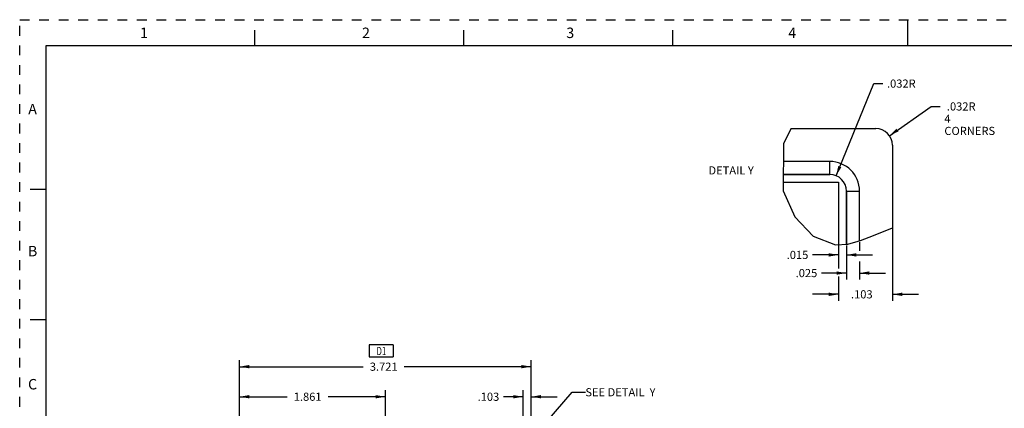
# Model space of a CAD drawing. Units: inches. Extents: x 0 to 34, y 0 to 22.
# Drawn here: x 0 to 18.8, y 14.6 to 22 of the extents above; entities that cross this region are included whole.
import ezdxf

# ---------------------------------------------------------------- set-up
doc = ezdxf.new("R2010")
doc.units = ezdxf.units.IN
doc.header["$LTSCALE"] = 1.87
doc.header["$MEASUREMENT"] = 0
doc.linetypes.add('HIDDEN', pattern=[0.2, 0.1, -0.1])
doc.layers.get('0').update_dxf_attribs({"linetype": 'CONTINUOUS'})
doc.layers.add('03___PRT_ALL_CURVES', color=7, linetype='CONTINUOUS')
doc.layers.add('DEFAULT_2', color=8, linetype='HIDDEN')
doc.styles.get("Standard").update_dxf_attribs({"font": 'txt', "width": 0.8})
doc.styles.add('TEXTSTYLE_2', font='txt')
doc.styles.add('TEXTSTYLE_3', font='txt')
doc.dimstyles.new('DIMSTYLE_1', dxfattribs={"dimtxt": 0.15625, "dimasz": 0.1875, "dimexe": 0.125, "dimexo": 0.0625, "dimgap": 0.078125, "dimtad": 0, "dimtih": 1, "dimtoh": 1, "dimdec": 3, "dimlfac": 0.666667, "dimzin": 4, "dimdsep": 46, "dimtxsty": 'STANDARD', "dimblk": '_FILLED', "dimblk1": '_FILLED', "dimblk2": '_FILLED', "dimcen": 0.09, "dimadec": 3, "dimazin": 1, "dimtp": 0.0001, "dimtm": 0.0001, "dimtfac": 1, "dimtdec": 3, "dimtofl": 0, "dimtmove": 0, "dimatfit": 3, "dimldrblk": '_FILLED', "dimfxl": 1, "dimtolj": 1, "dimtzin": 4, "dimarcsym": 0})
doc.dimstyles.new('DIMSTYLE_2', dxfattribs={"dimtxt": 0.15625, "dimasz": 0.1875, "dimexe": 0.125, "dimexo": 0.0625, "dimgap": 0.09, "dimtad": 0, "dimtih": 1, "dimtoh": 1, "dimdec": 3, "dimlfac": 0.1, "dimzin": 4, "dimdsep": 46, "dimtxsty": 'STANDARD', "dimblk": '_FILLED', "dimblk1": '_FILLED', "dimblk2": '_FILLED', "dimcen": 0.09, "dimadec": 3, "dimazin": 1, "dimtp": 0.0001, "dimtm": 0.0001, "dimtfac": 1, "dimtdec": 3, "dimtofl": 0, "dimtmove": 0, "dimatfit": 3, "dimldrblk": '_FILLED', "dimfxl": 1, "dimtolj": 1, "dimtzin": 4, "dimarcsym": 0})
doc.dimstyles.new('DIMSTYLE_3', dxfattribs={"dimtxt": 0.15625, "dimasz": 0.1875, "dimexe": 0.125, "dimexo": 0.0625, "dimgap": 0.078125, "dimtad": 0, "dimtih": 1, "dimtoh": 1, "dimdec": 3, "dimlfac": 0.1, "dimzin": 4, "dimdsep": 46, "dimtxsty": 'STANDARD', "dimblk": '_FILLED', "dimblk1": '_FILLED', "dimblk2": '_FILLED', "dimcen": 0.09, "dimadec": 3, "dimazin": 1, "dimtp": 0.0001, "dimtm": 0.0001, "dimtfac": 1, "dimtdec": 3, "dimtofl": 0, "dimtmove": 0, "dimatfit": 3, "dimldrblk": '_FILLED', "dimfxl": 1, "dimtolj": 1, "dimtzin": 4, "dimarcsym": 0})
doc.dimstyles.get("Standard").update_dxf_attribs({"dimtxt": 0.15625, "dimasz": 0.1875, "dimexe": 0.125, "dimexo": 0.0625, "dimgap": 0.09, "dimtad": 0, "dimtih": 1, "dimtoh": 1, "dimdec": 4, "dimzin": 4, "dimdsep": 46, "dimtxsty": 'STANDARD', "dimblk": '_FILLED', "dimblk1": '_FILLED', "dimblk2": '_FILLED', "dimcen": 0.09, "dimadec": 4, "dimazin": 1, "dimtol": 1, "dimtp": 0.0001, "dimtm": 0.0001, "dimtfac": 1, "dimtdec": 4, "dimtofl": 0, "dimtmove": 0, "dimatfit": 3, "dimldrblk": '_FILLED', "dimfxl": 1, "dimtolj": 1, "dimtzin": 4, "dimarcsym": 0})

# ---------------------------------------------------------------- blocks, each defined once
blk = doc.blocks.new('_FILLED')
at = {"color": 0, "linetype": 'BYBLOCK'}
blk.add_solid([(0, 0), (-1, 0.17), (-1, -0.17)], dxfattribs=at)
blk = doc.blocks.new('*D2')
at = {"color": 2, "linetype": 'CONTINUOUS'}
for p, q in [((9.636, 13.882), (9.636, 14.902)), ((9.791, 13.989), (9.791, 14.902)), ((9.636, 14.777), (9.259, 14.777)), ((9.791, 14.777), (10.291, 14.777))]:
    blk.add_line(p, q, dxfattribs=at)
at = {"color": 2, "linetype": 'CONTINUOUS', "xscale": 0.1875, "yscale": 0.1875, "zscale": 0.1875}
blk.add_blockref('_FILLED', (9.636, 14.777), dxfattribs=at)
at = {"color": 2, "linetype": 'CONTINUOUS', "xscale": 0.1875, "yscale": 0.1875, "zscale": 0.1875, "rotation": 180}
blk.add_blockref('_FILLED', (9.791, 14.777), dxfattribs=at)
at = {"color": 2, "linetype": 'CONTINUOUS', "insert": (9.18, 14.855), "char_height": 0.1562, "width": 0.5, "attachment_point": 3, "line_spacing_factor": 0.9}
blk.add_mtext('.103', dxfattribs=at)
blk = doc.blocks.new('*D4')
at = {"color": 2, "linetype": 'CONTINUOUS'}
for p, q in [((4.209, 13.989), (4.209, 14.902)), ((7, 14.137), (7, 14.902)), ((4.209, 14.777), (5.122, 14.777)), ((7, 14.777), (5.903, 14.777))]:
    blk.add_line(p, q, dxfattribs=at)
at = {"color": 2, "linetype": 'CONTINUOUS', "xscale": 0.1875, "yscale": 0.1875, "zscale": 0.1875, "rotation": 180}
blk.add_blockref('_FILLED', (4.209, 14.777), dxfattribs=at)
at = {"color": 2, "linetype": 'CONTINUOUS', "xscale": 0.1875, "yscale": 0.1875, "zscale": 0.1875}
blk.add_blockref('_FILLED', (7, 14.777), dxfattribs=at)
at = {"color": 2, "linetype": 'CONTINUOUS', "insert": (5.512, 14.855), "char_height": 0.1562, "width": 0.625, "attachment_point": 2, "line_spacing_factor": 0.9}
blk.add_mtext('1.861', dxfattribs=at)
blk = doc.blocks.new('*D5')
at = {"color": 2, "linetype": 'CONTINUOUS'}
for p, q in [((4.209, 13.989), (4.209, 15.478)), ((9.791, 13.989), (9.791, 15.478)), ((4.209, 15.353), (6.577, 15.353)), ((9.791, 15.353), (7.358, 15.353))]:
    blk.add_line(p, q, dxfattribs=at)
at = {"color": 2, "linetype": 'CONTINUOUS', "xscale": 0.1875, "yscale": 0.1875, "zscale": 0.1875, "rotation": 180}
blk.add_blockref('_FILLED', (4.209, 15.353), dxfattribs=at)
at = {"color": 2, "linetype": 'CONTINUOUS', "xscale": 0.1875, "yscale": 0.1875, "zscale": 0.1875}
blk.add_blockref('_FILLED', (9.791, 15.353), dxfattribs=at)
at = {"color": 2, "linetype": 'CONTINUOUS', "insert": (6.968, 15.431), "char_height": 0.1562, "width": 0.625, "attachment_point": 2, "line_spacing_factor": 0.9}
blk.add_mtext('3.721', dxfattribs=at)
blk = doc.blocks.new('*D6')
at = {"color": 2, "linetype": 'CONTINUOUS'}
for p, q in [((16.649, 19.778), (17.451, 20.338)), ((17.451, 20.338), (17.623, 20.338))]:
    blk.add_line(p, q, dxfattribs=at)
at = {"color": 2, "linetype": 'CONTINUOUS', "xscale": 0.1875, "yscale": 0.1875, "zscale": 0.1875, "rotation": 214.9099998523}
blk.add_blockref('_FILLED', (16.649, 19.778), dxfattribs=at)
at = {"color": 2, "linetype": 'CONTINUOUS', "insert": (17.701, 20.416), "char_height": 0.1562, "width": 1.125, "attachment_point": 1, "line_spacing_factor": 0.9}
blk.add_mtext(' .032R\\P4 CORNERS', dxfattribs=at)
blk = doc.blocks.new('*D7')
at = {"color": 2, "linetype": 'CONTINUOUS'}
for p, q in [((15.628, 19.011), (16.353, 20.776)), ((16.353, 20.776), (16.525, 20.776))]:
    blk.add_line(p, q, dxfattribs=at)
at = {"color": 2, "linetype": 'CONTINUOUS', "xscale": 0.1875, "yscale": 0.1875, "zscale": 0.1875, "rotation": 247.6566575105}
blk.add_blockref('_FILLED', (15.628, 19.011), dxfattribs=at)
at = {"color": 2, "linetype": 'CONTINUOUS', "insert": (16.603, 20.854), "char_height": 0.1562, "width": 0.625, "attachment_point": 1, "line_spacing_factor": 0.9}
blk.add_mtext('.032R', dxfattribs=at)
blk = doc.blocks.new('*D8')
at = {"color": 2, "linetype": 'CONTINUOUS'}
for p, q in [((16.076, 17.736), (16.076, 17.573)), ((15.826, 17.675), (15.826, 17.021)), ((16.076, 17.367), (16.076, 17.021)), ((15.826, 17.146), (15.346, 17.146)), ((16.076, 17.146), (16.576, 17.146))]:
    blk.add_line(p, q, dxfattribs=at)
at = {"color": 2, "linetype": 'CONTINUOUS', "xscale": 0.1875, "yscale": 0.1875, "zscale": 0.1875}
blk.add_blockref('_FILLED', (15.826, 17.146), dxfattribs=at)
at = {"color": 2, "linetype": 'CONTINUOUS', "xscale": 0.1875, "yscale": 0.1875, "zscale": 0.1875, "rotation": 180}
blk.add_blockref('_FILLED', (16.076, 17.146), dxfattribs=at)
at = {"color": 2, "linetype": 'CONTINUOUS', "insert": (15.268, 17.224), "char_height": 0.1562, "width": 0.5, "attachment_point": 3, "line_spacing_factor": 0.9}
blk.add_mtext('.025', dxfattribs=at)
blk = doc.blocks.new('*D9')
at = {"color": 2, "linetype": 'CONTINUOUS'}
for p, q in [((15.676, 18.823), (15.676, 17.545)), ((15.826, 17.675), (15.826, 17.369)), ((15.676, 17.494), (15.175, 17.494)), ((15.676, 17.423), (15.676, 17.369)), ((15.826, 17.494), (16.326, 17.494))]:
    blk.add_line(p, q, dxfattribs=at)
at = {"color": 2, "linetype": 'CONTINUOUS', "xscale": 0.1875, "yscale": 0.1875, "zscale": 0.1875}
blk.add_blockref('_FILLED', (15.676, 17.494), dxfattribs=at)
at = {"color": 2, "linetype": 'CONTINUOUS', "xscale": 0.1875, "yscale": 0.1875, "zscale": 0.1875, "rotation": 180}
blk.add_blockref('_FILLED', (15.826, 17.494), dxfattribs=at)
at = {"color": 2, "linetype": 'CONTINUOUS', "insert": (15.097, 17.572), "char_height": 0.1562, "width": 0.5, "attachment_point": 3, "line_spacing_factor": 0.9}
blk.add_mtext('.015', dxfattribs=at)
blk = doc.blocks.new('*D10')
at = {"color": 2, "linetype": 'CONTINUOUS'}
for p, q in [((16.706, 19.532), (16.706, 16.614)), ((15.676, 18.823), (15.676, 17.231)), ((15.676, 17.078), (15.676, 16.614)), ((15.676, 16.739), (15.176, 16.739)), ((16.706, 16.739), (17.206, 16.739))]:
    blk.add_line(p, q, dxfattribs=at)
at = {"color": 2, "linetype": 'CONTINUOUS', "xscale": 0.1875, "yscale": 0.1875, "zscale": 0.1875}
blk.add_blockref('_FILLED', (15.676, 16.739), dxfattribs=at)
at = {"color": 2, "linetype": 'CONTINUOUS', "xscale": 0.1875, "yscale": 0.1875, "zscale": 0.1875, "rotation": 180}
blk.add_blockref('_FILLED', (16.706, 16.739), dxfattribs=at)
at = {"color": 2, "linetype": 'CONTINUOUS', "insert": (16.12, 16.817), "char_height": 0.1562, "width": 0.5, "attachment_point": 2, "line_spacing_factor": 0.9}
blk.add_mtext('.103', dxfattribs=at)
blk = doc.blocks.new('IDT_BOX_BL9', base_point=(6.921, 15.657))
at = {"color": 2, "linetype": 'CONTINUOUS'}
for p, q in [((7.149, 15.771), (6.693, 15.771)), ((6.693, 15.771), (6.693, 15.543)), ((7.149, 15.771), (7.149, 15.543)), ((6.693, 15.543), (7.149, 15.543))]:
    blk.add_line(p, q, dxfattribs=at)
at = {"color": 2, "linetype": 'CONTINUOUS', "style": 'TEXTSTYLE_3', "width": 0.708333}
blk.add_text('D1', height=0.1562, dxfattribs=at).set_placement((6.829, 15.575))

msp = doc.modelspace()

# ---------------------------------------------------------------- linework, layer by layer
at = {"color": 7, "linetype": 'CONTINUOUS'}
for p, q in [((17, 21.5), (17, 22)), ((4.5, 21.5), (4.5, 21.8)), ((8.5, 21.5), (8.5, 21.8)), ((12.5, 21.5), (12.5, 21.8)), ((0.5, 21.5), (0.5, 0.5)), ((33.5, 21.5), (0.5, 21.5)), ((14.7697, 19.915), (14.6216, 19.6273)), ((14.7697, 19.915), (16.3864, 19.915)), ((14.6216, 19.6273), (14.6144, 18.722)), ((16.7064, 19.595), (16.7064, 18.0103)), ((15.5064, 19.285), (14.6189, 19.285)), ((15.5064, 19.035), (15.5064, 19.285)), ((14.6157, 18.885), (15.6764, 18.885)), ((15.5064, 19.035), (14.6169, 19.035)), ((15.6764, 18.885), (15.6764, 17.69)), ((0.5, 18.75), (0.2, 18.75)), ((14.6144, 18.722), (14.8373, 18.2224)), ((15.8264, 18.715), (16.0764, 18.715)), ((15.8264, 17.6998), (15.8264, 18.715)), ((16.0764, 17.7642), (16.0764, 18.715)), ((14.8373, 18.2224), (15.1909, 17.8513)), ((16.3463, 17.8642), (16.7064, 18.0103)), ((15.1909, 17.8513), (15.6179, 17.6861)), ((15.8518, 17.7014), (16.0934, 17.7689)), ((16.0934, 17.7689), (16.3463, 17.8642)), ((15.6179, 17.6861), (15.8518, 17.7014)), ((0.5, 16.25), (0.2, 16.25))]:
    msp.add_line(p, q, dxfattribs=at)
for centre, radius in [((16.3864, 19.595), 0.32), ((15.5064, 18.715), 0.57), ((15.5064, 18.715), 0.32)]:
    msp.add_arc(centre, radius, 0, 90, dxfattribs=at)
at = {"layer": '03___PRT_ALL_CURVES', "color": 4, "linetype": 'CONTINUOUS'}
for p, q in [((15.5064, 19.285), (14.6189, 19.285)), ((14.6169, 19.035), (15.5064, 19.035)), ((15.8264, 18.715), (15.8264, 17.7014)), ((16.0764, 17.7642), (16.0764, 18.715))]:
    msp.add_line(p, q, dxfattribs=at)
at = {"layer": 'DEFAULT_2', "color": 8, "linetype": 'HIDDEN'}
for p, q in [((0, 0), (0, 22)), ((0, 22), (34, 22))]:
    msp.add_line(p, q, dxfattribs=at)

# ---------------------------------------------------------------- block references
at = {"color": 2, "linetype": 'CONTINUOUS'}
msp.add_blockref('IDT_BOX_BL9', (6.921, 15.6568), dxfattribs=at)

# ---------------------------------------------------------------- texts
at = {"color": 2, "linetype": 'CONTINUOUS', "char_height": 0.2, "width": 0.2, "attachment_point": 2, "line_spacing_factor": 0.9, "style": 'TEXTSTYLE_2'}
for s, insert in [('1', (2.3793, 21.8481)), ('2', (6.6293, 21.8481)), ('3', (10.5393, 21.8481)), ('4', (14.7893, 21.8481)), ('A', (0.2469, 20.3869)), ('B', (0.2469, 17.6669)), ('C', (0.2469, 15.1169))]:
    msp.add_mtext(s, dxfattribs=dict(at, insert=insert))
at = {"color": 2, "linetype": 'CONTINUOUS', "char_height": 0.15625, "attachment_point": 1, "line_spacing_factor": 0.9}
for s, insert, width in [('DETAIL Y', (13.1846, 19.191), 1), ('SEE DETAIL  Y', (10.8282, 14.9411), 1.625)]:
    msp.add_mtext(s, dxfattribs=dict(at, insert=insert, width=width))

# ---------------------------------------------------------------- dimensions: what is measured, and where the dimension line sits
at = {"color": 2, "linetype": 'CONTINUOUS'}
for center, mpoint, text, picture, middle in [((15.5064, 18.715), (15.628, 19.011), '<>R', '*D7', (16.9158, 20.7756)), ((16.3864, 19.595), (16.6488, 19.7781), ' <>R\\P4 CORNERS', '*D6', (18.2636, 20.2209))]:
    dim = msp.add_radius_dim(center=center, mpoint=mpoint, text=text, dimstyle='DIMSTYLE_2', override={"dimpost": '<>'}, dxfattribs=at)
    dim.commit()
    dim.dimension.update_dxf_attribs({"geometry": picture, "text_midpoint": middle, "dimtype": 164})
for base, p1, p2, dimstyle, picture, middle in [((15.6764, 16.7392), (16.7064, 19.595), (15.6764, 18.885), 'DIMSTYLE_3', '*D10', (16.1359, 16.7392)), ((15.8264, 17.1462), (16.0764, 17.7982), (15.8264, 17.7371), 'DIMSTYLE_3', '*D8', (15.0333, 17.1462)), ((4.2092, 15.3533), (9.7907, 13.9262), (4.2092, 13.9262), 'DIMSTYLE_1', '*D5', (6.9521, 15.3533)), ((4.2092, 14.7766), (7, 14.0742), (4.2092, 13.9262), 'DIMSTYLE_1', '*D4', (5.5121, 14.7766)), ((9.6363, 14.7765), (9.7907, 13.9262), (9.6363, 13.8198), 'DIMSTYLE_1', '*D2', (8.9461, 14.7765))]:
    dim = msp.add_linear_dim(base=base, p1=p1, p2=p2, angle=180, dimstyle=dimstyle, dxfattribs=at)
    dim.commit()
    dim.dimension.update_dxf_attribs({"geometry": picture, "text_midpoint": middle, "dimtype": 160})
dim = msp.add_linear_dim(base=(15.8264, 17.4936), p1=(15.6764, 18.885), p2=(15.8264, 17.7371), dimstyle='DIMSTYLE_3', dxfattribs=at)
dim.commit()
dim.dimension.update_dxf_attribs({"geometry": '*D9', "text_midpoint": (14.8625, 17.4936), "dimtype": 160})

# ---------------------------------------------------------------- leaders
msp.add_leader([(9.8827, 14.0645), (10.5782, 14.863), (10.8282, 14.863)], dimstyle='STANDARD', override={"dimtad": 0}, dxfattribs=at)

doc.saveas('drawing.dxf')
